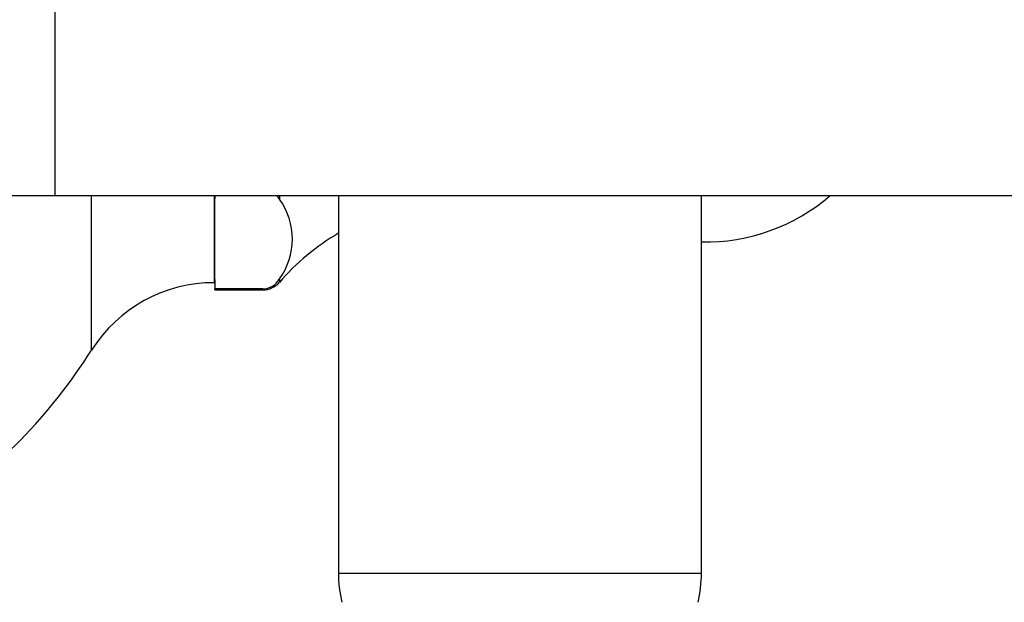
# Model space of a CAD drawing. Units: millimetres. Extents: x 7 to 208, y 14 to 296.
# Drawn here: x 134 to 145, y 25 to 31 of the extents above; entities that cross this region are included whole.
import ezdxf

# ---------------------------------------------------------------- set-up
doc = ezdxf.new("R2010")
doc.units = ezdxf.units.MM
for name, color, linetype in [('16058', 7, 'Continuous'), ('4444', 7, 'Continuous'), ('7220', 7, 'Continuous'), ('8075-COLONNE_844', 7, 'Continuous'), ('9571', 7, 'Continuous'), ('Défaut', 7, 'Continuous')]:
    doc.layers.add(name, color=color, linetype=linetype)

# ---------------------------------------------------------------- blocks, each defined once
blk = doc.blocks.new('SE2')
at = {"layer": '16058', "color": 7, "linetype": 'Continuous'}
for p, q in [((135.183, 27.171), (135.183, 28.767)), ((136.45, 28.767), (136.45, 27.867)), ((136.458, 27.901), (136.458, 28.767)), ((136.45, 27.867), (136.458, 27.867))]:
    blk.add_line(p, q, dxfattribs=at)
for centre, radius, start, end in [((136.45, 26.367), 1.5, 90, 147.5826), ((130.308, 30.267), 5.775, 304.1075, 327.5826)]:
    blk.add_arc(centre, radius, start, end, dxfattribs=at)
at = {"layer": '4444', "color": 7, "linetype": 'Continuous'}
for p, q in [((137.733, 28.767), (137.733, 24.867)), ((141.483, 24.867), (141.483, 28.767)), ((137.733, 24.867), (141.483, 24.867))]:
    blk.add_line(p, q, dxfattribs=at)
for centre, start, end in [((139.027, 24.867), 180, 193.4054), ((140.189, 24.867), 346.5946, 0)]:
    blk.add_arc(centre, 1.294, start, end, dxfattribs=at)
at = {"layer": '7220', "color": 7, "linetype": 'Continuous'}
blk.add_arc((141.521, 30.267), 1.98, 268.915, 310.7594, dxfattribs=at)
at = {"layer": '8075-COLONNE_844', "color": 7, "linetype": 'Continuous'}
for p, q in [((134.808, 28.767), (134.808, 31.767)), ((130.308, 28.767), (134.808, 28.767)), ((134.808, 28.767), (193.308, 28.767))]:
    blk.add_line(p, q, dxfattribs=at)
at = {"layer": '9571', "color": 7, "linetype": 'Continuous'}
for p, q in [((136.458, 28.767), (136.458, 28.736)), ((137.123, 28.767), (137.123, 28.731)), ((136.458, 27.901), (136.458, 27.803)), ((137.123, 27.905), (137.123, 27.87)), ((136.952, 27.803), (136.458, 27.803)), ((136.458, 27.792), (136.458, 27.803)), ((136.458, 27.792), (136.952, 27.792)), ((136.952, 27.792), (136.952, 27.803))]:
    blk.add_line(p, q, dxfattribs=at)
for centre, radius, start, end in [((136.949, 28.636), 0.198, 28.7182, 41.918), ((136.555, 28.318), 0.702, 323.9963, 36.0037), ((138.936, 26.312), 2.39, 120.2016, 139.3308), ((136.949, 28.001), 0.198, 270.8571, 331.2818), ((136.952, 28.017), 0.225, 270, 319.3308)]:
    blk.add_arc(centre, radius, start, end, dxfattribs=at)

msp = doc.modelspace()

# ---------------------------------------------------------------- block references
at = {"layer": 'Défaut'}
msp.add_blockref('SE2', (0, 0), dxfattribs=at)

doc.saveas('drawing.dxf')
